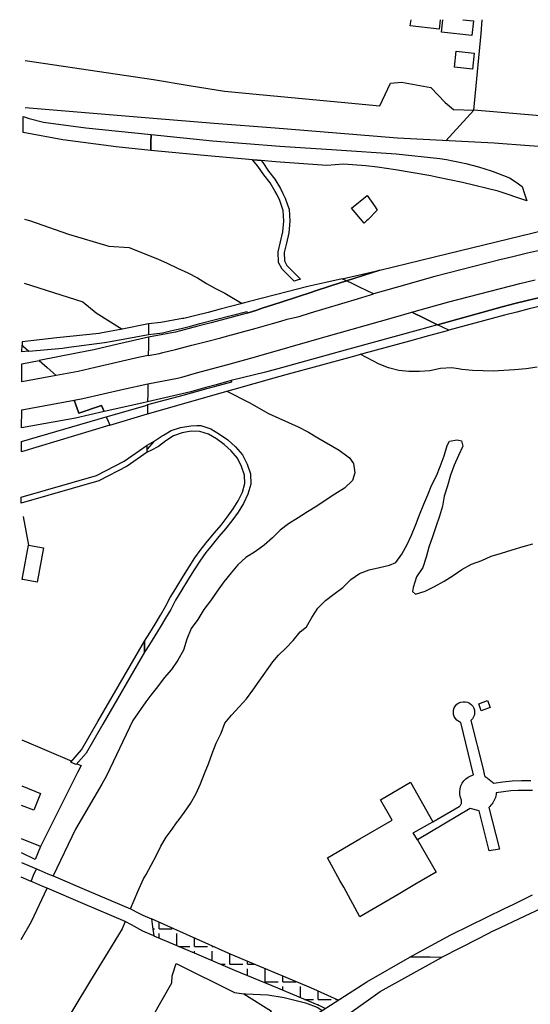
# Model space of a CAD drawing. Units: metres. Extents: x -44 to 33052, y -150 to 43938.
# Drawn here: x 15640 to 15842, y 22127 to 22516 of the extents above; entities that cross this region are included whole.
import ezdxf

# ---------------------------------------------------------------- set-up
doc = ezdxf.new("R2010")
doc.units = ezdxf.units.M
doc.layers.add('AUX', color=253, linetype='Continuous')

msp = doc.modelspace()

# ---------------------------------------------------------------- hatches: boundary and pattern name
at = {"layer": 'AUX', "true_color": 0x000000, "transparency": 33554636}
h = msp.add_hatch(dxfattribs=at)
h.set_pattern_fill('ANGLE', color=18)
h.set_pattern_definition([(0, (0, 0), (0, 6.985), [5.08, -1.905]), (90, (0, 0), (-6.985, 4e-16), [5.08, -1.905])])
h.paths.add_polyline_path([(15755.26, 22133), (15723.69, 22146.28), (15692.17, 22160.37), (15692.65, 22157.21), (15693.18, 22153.63), (15710.07, 22146.45), (15725.08, 22140.06), (15742.02, 22132.98), (15758.96, 22125.9), (15760.97, 22124.91), (15766.02, 22128.16)])
h.paths.add_polyline_path([(15770.95, 22123.3), (15767.66, 22120.95), (15768.15, 22120.73), (15773.58, 22119.01), (15836.7, 22090.05), (15874.02, 22070.67), (15941.73, 22028.41), (16003.88, 21984.25), (16004.43, 21984.44), (16005.96, 21985.88), (15989.19, 21998.16), (15943.65, 22030.25), (15921.96, 22044.41), (15892.56, 22062.31), (15857.1, 22082.33), (15824.77, 22098.73)])

# ---------------------------------------------------------------- linework, layer by layer
at = {"layer": 'AUX'}
for p, q in [((15693.07, 22492.19), (15642.33, 22499.75)), ((15693.23, 22349.32), (15690.48, 22346.1)), ((15641.03, 22231.15), (15660.7, 22222.72))]:
    msp.add_line(p, q, dxfattribs=at)
for points in [[(15806.31, 22515.98), (15805.88, 22512.24), (15794.53, 22513.53), (15794.81, 22515.98)], [(15815.31, 22515.98), (15815.3, 22515.88), (15819.47, 22515.47), (15818.9, 22509.72), (15806.91, 22511.06), (15807.38, 22515.98)], [(15906.33, 22515.98), (15905.35, 22503.22), (15904.19, 22488.14), (15903.03, 22473.05), (15861.31, 22476.6), (15819.59, 22480.15), (15821.04, 22495.36), (15822.48, 22510.58), (15822.99, 22515.98)], [(15693.07, 22492.28), (15707.07, 22489.98), (15721.07, 22487.68), (15736.43, 22486.24), (15751.79, 22484.8), (15767.15, 22483.36), (15782.51, 22481.93), (15786.66, 22490.94), (15791.09, 22491.32), (15802.63, 22489.21), (15808.35, 22483.28), (15811.64, 22480.51), (15819.59, 22480.15), (15811.34, 22471.14), (15808.54, 22468.09)], [(15942.71, 22458.88), (15942.2, 22462.19), (15927.47, 22462.45), (15912.73, 22462.71), (15897.99, 22462.98), (15896.21, 22463.01), (15883.25, 22463.24), (15869.35, 22464.2), (15855.44, 22465.16), (15841.53, 22466.12), (15827.62, 22467.08), (15789.46, 22469.1), (15765.32, 22471.06), (15741.17, 22473.02), (15717.02, 22474.98), (15692.88, 22476.95), (15642.24, 22481.18)], [(15642.02, 22437.02), (15644.07, 22436.58), (15659.4, 22431.17), (15675.37, 22426.46), (15683.45, 22425.89), (15692.18, 22422.32), (15694.63, 22421.33), (15698.39, 22419.64), (15702.57, 22417.75), (15706.54, 22415.86), (15710.42, 22413.88), (15713.93, 22411.69), (15717.48, 22409.68), (15721.28, 22407.75), (15728.09, 22403.74)], [(15846.75, 22424.95), (15840.89, 22423.6), (15835.06, 22422.2), (15829.9, 22420.96), (15824.76, 22419.71), (15819.62, 22418.42), (15814.49, 22417.1), (15809.36, 22415.76), (15804.24, 22414.39), (15799.13, 22412.99), (15794.03, 22411.56), (15788.93, 22410.11), (15783.84, 22408.63), (15780.04, 22407.51), (15774.39, 22410.23), (15771.76, 22411.5), (15769.29, 22412.69), (15782.43, 22416.96), (15809.5, 22423.53), (15847.5, 22432.72)], [(15641.9, 22411.76), (15665.08, 22404.4), (15670.39, 22400.05), (15680.61, 22393.63)], [(15845.69, 22406.08), (15840.74, 22404.9), (15835.81, 22403.68), (15830.91, 22402.43), (15805.3, 22395.34), (15800.23, 22397.78), (15795.11, 22400.25), (15809.79, 22404.4), (15837.89, 22411.67), (15843.91, 22413.09)], [(15846.47, 22402.74), (15841.55, 22401.57), (15836.65, 22400.36), (15831.76, 22399.11), (15826.89, 22397.81), (15809.79, 22393.18), (15807.5, 22394.28), (15805.3, 22395.34), (15830.91, 22402.43), (15835.81, 22403.68), (15840.74, 22404.9), (15845.69, 22406.08)], [(15690.81, 22371.96), (15702.52, 22374.15), (15704.27, 22374.64), (15710.07, 22376.24), (15722.38, 22379.65), (15734.29, 22382.94), (15734.7, 22383.05), (15758.57, 22389.87), (15761.32, 22390.66), (15771.58, 22393.58), (15787.92, 22398.21), (15795.11, 22400.25), (15800.23, 22397.78), (15805.3, 22395.34), (15797.61, 22393.21), (15771.72, 22386.05), (15768.77, 22385.23), (15743.66, 22378.28), (15737.24, 22376.5), (15723.74, 22373.27), (15717.77, 22371.61), (15713.67, 22370.46), (15707.8, 22368.82), (15690.71, 22364.77)], [(15674.36, 22358.86), (15675.05, 22357.21), (15675.75, 22355.55), (15690.65, 22360.02), (15692.05, 22360.42), (15706.34, 22364.53), (15718.89, 22368.14), (15722.03, 22369.05), (15724.93, 22369.88), (15740.76, 22374.29), (15747.78, 22376.24), (15756.6, 22378.69), (15773.19, 22383.22), (15776.24, 22384.05), (15794.4, 22389), (15801.85, 22391.02), (15809.79, 22393.18), (15807.5, 22394.28), (15805.3, 22395.34), (15797.61, 22393.21), (15771.72, 22386.05), (15768.77, 22385.23), (15743.66, 22378.28), (15737.24, 22376.5), (15723.74, 22373.27), (15723.84, 22372.66), (15718.46, 22371.19), (15714.47, 22370.11), (15704.58, 22367.4), (15690.7, 22363.61), (15690.69, 22362.47), (15690.67, 22361.64), (15690.65, 22360.02)], [(15691.11, 22395.69), (15691.08, 22393.42), (15691.05, 22391.47)], [(15691.04, 22390.46), (15687.59, 22389.65), (15678.89, 22387.6), (15669.38, 22385.36), (15662.64, 22384.06), (15647.82, 22381.18), (15650.95, 22378.39), (15654.49, 22375.24), (15640.98, 22372.7), (15641.01, 22379.87), (15647.82, 22381.18)], [(15643.73, 22384.83), (15641.03, 22384.57), (15641.05, 22387.21)], [(15690.95, 22383.21), (15687.68, 22382.46), (15669.96, 22378.42), (15663.21, 22376.89), (15654.49, 22375.24)], [(15844.68, 22378.53), (15840.3, 22377.93), (15835.74, 22377.48), (15831.56, 22377.24), (15827.33, 22377), (15823.28, 22377.05), (15819.1, 22377.18), (15814.87, 22377.65), (15813.54, 22377.84), (15810.78, 22378.25), (15806.43, 22377.97), (15802.28, 22377.1), (15798.18, 22376.77), (15794, 22376.82), (15789.99, 22377.17), (15785.98, 22378.27), (15782.17, 22379.7), (15774.72, 22383.64)], [(15722.03, 22369.05), (15731.06, 22364.43), (15734.57, 22362.41), (15738.53, 22360.27), (15742.5, 22358.38), (15746.39, 22356.61), (15750.27, 22354.89), (15754.24, 22352.79), (15757.96, 22350.65), (15766.38, 22345.65), (15770.51, 22342.67), (15772.14, 22340.41), (15772.59, 22336.73), (15771.66, 22333.68), (15768.56, 22330.63), (15764.75, 22328.34), (15761.32, 22326.13), (15757.55, 22323.59), (15753.95, 22321.38), (15750.22, 22318.93), (15746.41, 22316.55), (15743.14, 22314.02), (15740.08, 22311.06), (15736.81, 22308.09), (15733.29, 22305.59), (15729.48, 22303.26), (15726.42, 22300.42), (15723.69, 22297.13), (15720.84, 22293.62), (15718.2, 22289.95), (15715.51, 22286.15), (15712.95, 22282.73), (15710.56, 22278.8), (15707.96, 22275.17), (15706.15, 22270.99), (15704.88, 22266.6), (15702.65, 22262.63), (15700.09, 22259.01), (15697.24, 22255.63), (15694.64, 22252.12), (15691.99, 22248.74), (15689.94, 22246.23), (15684.84, 22238.79), (15674.47, 22216.87), (15672.54, 22213.57), (15662.18, 22195.8), (15653.37, 22177.29)], [(15675.75, 22355.55), (15640.84, 22345.08), (15640.86, 22349.1), (15674.36, 22358.86), (15689.62, 22363.3), (15690.7, 22363.61)], [(15690.46, 22344.87), (15682.63, 22339.39), (15671.4, 22333.6), (15640.75, 22324.78), (15640.76, 22327.17), (15670.55, 22335.75), (15681.44, 22341.36), (15690.5, 22347.7)], [(15683.93, 22164.25), (15686.87, 22171.13), (15689.05, 22176.17), (15690.1, 22177.91), (15692.08, 22181.54), (15694.01, 22185.26), (15695.9, 22189.1), (15698.04, 22192.61), (15700.39, 22195.86), (15702.44, 22198.66), (15702.78, 22199.12), (15705.3, 22202.5), (15707.61, 22206.01), (15709.84, 22209.93), (15711.61, 22213.78), (15713.21, 22217.79), (15714.72, 22221.59), (15716.2, 22225.68), (15717.75, 22229.81), (15719.73, 22233.78), (15721.2, 22237.79), (15723.8, 22240.92), (15726.94, 22244.13), (15729.8, 22247.35), (15732.31, 22250.77), (15734.83, 22254.32), (15740.24, 22262), (15742.38, 22264.59), (15745.32, 22267.34), (15748.21, 22270.39), (15750.94, 22273.81), (15753.53, 22275.77), (15755.55, 22279.53), (15757.94, 22283.19), (15761.04, 22286.28), (15764.31, 22288.74), (15767.84, 22291.45), (15771.07, 22294.62), (15774.5, 22296.87), (15778.27, 22298.33), (15782.33, 22299.32), (15786.31, 22300.27), (15788.82, 22301.23), (15791.17, 22304.61), (15793.23, 22308.45), (15794.99, 22312.09), (15796.76, 22316.26), (15798.19, 22320.15), (15799.87, 22324.29), (15801.43, 22328.04), (15802.94, 22331.8), (15804.87, 22335.51), (15806.3, 22339.27), (15807.9, 22343.49), (15809.13, 22347.55), (15809.97, 22349.26), (15813.1, 22349.84), (15814.82, 22349.37), (15815.36, 22347.36), (15813.55, 22343.61), (15811.87, 22339.8), (15810.44, 22335.88), (15809.21, 22331.61), (15807.87, 22327.52), (15807.23, 22323.55), (15806.13, 22319.58), (15804.57, 22315.41), (15803.31, 22311.44), (15801.92, 22307.3), (15800.78, 22303.33), (15799.47, 22299.32), (15797.03, 22295.6), (15795.68, 22291.43), (15795.35, 22289.8), (15796.6, 22288.75), (15800.45, 22289.95), (15804.05, 22291.82), (15807.9, 22293.95), (15811.5, 22296.11), (15814.9, 22298.56), (15818.75, 22300.6), (15822.81, 22302.1), (15826.53, 22303.8), (15830.64, 22304.97), (15834.78, 22306.25), (15839.09, 22307.66), (15843.02, 22308.62)], [(15641.46, 22319.47), (15643.56, 22308.13), (15649.5, 22307.04), (15647.02, 22293.51), (15641.33, 22294.55), (15641.08, 22294.6), (15641.34, 22296.03), (15643.56, 22308.13)], [(15842.89, 22211.09), (15840, 22211.16), (15837.11, 22211.1), (15834.22, 22210.9), (15831.34, 22210.58), (15828.49, 22210.14), (15828.42, 22209.53), (15828.32, 22208.94), (15828.17, 22208.36), (15827.98, 22207.79), (15827.74, 22207.23), (15827.46, 22206.7), (15827.14, 22206.18), (15826.78, 22205.7), (15826.39, 22205.24), (15825.96, 22204.82), (15825.51, 22204.43), (15829.75, 22187.88), (15825.77, 22187.18), (15821.73, 22203.01), (15818.26, 22203.94), (15797.32, 22191.64), (15804.77, 22178.83), (15796.35, 22173.89), (15789.69, 22169.99), (15774.61, 22161.15), (15768.21, 22172.8), (15766.72, 22175.52), (15761.81, 22184.46), (15774.59, 22191.93), (15787.37, 22199.4), (15782.79, 22207.47), (15794.65, 22214.39), (15803.4, 22198.75), (15813.9, 22204.75), (15814.09, 22204.91), (15814.27, 22205.1), (15814.42, 22205.31), (15814.55, 22205.54), (15814.65, 22205.77), (15814.73, 22206.02), (15814.78, 22206.27), (15814.81, 22206.53), (15814.81, 22206.79), (15814.78, 22207.04), (15814.73, 22207.3), (15814.32, 22208.37), (15814.1, 22209.5), (15814.07, 22210.66), (15814.22, 22211.8), (15814.54, 22212.9), (15815.04, 22213.94), (15815.7, 22214.88), (15816.51, 22215.71), (15817.43, 22216.4), (15818.45, 22216.93), (15819.55, 22217.3), (15814.49, 22238.04), (15813.67, 22238.39), (15812.95, 22238.91), (15812.36, 22239.56), (15811.91, 22240.33), (15811.64, 22241.17), (15811.55, 22242.05), (15811.64, 22242.93), (15811.92, 22243.77), (15812.37, 22244.54), (15812.97, 22245.19), (15813.69, 22245.71), (15814.51, 22246.06), (15815.38, 22246.23), (15816.25, 22246.22), (15817.12, 22246.03), (15817.92, 22245.65), (15818.63, 22245.12), (15819.21, 22244.45), (15819.63, 22243.67), (15819.89, 22242.83), (15819.96, 22241.94), (15819.85, 22241.07), (15819.55, 22240.23), (15819.09, 22239.48), (15818.48, 22238.84), (15823.33, 22219.53), (15823.84, 22216.88), (15824.18, 22216.63), (15824.52, 22216.38), (15824.86, 22216.13), (15825.2, 22215.87), (15825.53, 22215.62), (15825.87, 22215.35), (15826.2, 22215.09), (15826.53, 22214.82), (15826.85, 22214.55), (15827.17, 22214.28), (15827.5, 22214.01), (15831.15, 22214.55), (15834.83, 22214.9), (15838.52, 22215.05), (15842.22, 22215)], [(15662.72, 22221.69), (15664.42, 22220.95), (15663.04, 22218.18), (15648.39, 22188.97), (15640.84, 22191.97)], [(15640.94, 22212.89), (15648.36, 22209.87), (15645.68, 22203.27), (15640.9, 22205.21)], [(15797.32, 22191.64), (15795.73, 22194.37), (15803.4, 22198.75)], [(15648.39, 22188.97), (15646.3, 22183.87), (15640.81, 22186.43)], [(15640.79, 22182.62), (15646.73, 22180.11), (15647.73, 22179.69), (15650.05, 22178.7), (15651.27, 22178.18), (15653.37, 22177.29), (15667.46, 22171.28), (15683.93, 22164.25), (15687.27, 22162.57), (15688.86, 22161.77), (15692.17, 22160.37), (15692.65, 22157.21), (15693.18, 22153.63), (15710.07, 22146.45), (15725.08, 22140.06), (15742.02, 22132.98), (15758.96, 22125.9), (15760.97, 22124.91)], [(15644.62, 22175.15), (15645.64, 22177.55), (15646.73, 22180.11)], [(15640.65, 22152.1), (15644.8, 22159.29), (15651.04, 22172.41), (15649.33, 22173.14), (15645.68, 22174.7), (15644.62, 22175.15), (15640.77, 22176.82)], [(15693.18, 22153.63), (15688.78, 22155.5), (15684.35, 22157.91), (15681.81, 22159.29), (15665.06, 22166.43), (15651.04, 22172.41)], [(15852.21, 22167.21), (15839.85, 22161.37), (15839.84, 22161.37), (15827.49, 22155.53), (15827.48, 22155.53), (15821.68, 22152.59), (15806.8, 22145.07), (15802.39, 22145.12), (15801, 22145.14), (15794.33, 22145.22), (15798.22, 22147.34), (15810.54, 22154.05), (15810.8, 22154.18), (15831.8, 22164.41), (15835.48, 22166.19), (15839.16, 22167.99), (15842.83, 22169.79)], [(15766.02, 22128.16), (15755.26, 22133), (15723.69, 22146.28), (15692.17, 22160.37)], [(15681.81, 22159.29), (15680.57, 22156.4), (15674.81, 22146.89), (15668.18, 22135.95), (15661.55, 22125.02), (15654.91, 22114.08), (15648.28, 22103.14), (15640.35, 22090.62)], [(15640.13, 22045.8), (15654.06, 22038.17), (15669.41, 22029.76), (15673.3, 22028.48), (15677.39, 22028.33), (15679.38, 22028.82), (15681.37, 22029.31), (15686.44, 22032.72), (15687.25, 22034.99), (15689.7, 22039.46), (15692.43, 22044.44), (15695.5, 22050.05), (15708.68, 22071.86), (15714.43, 22081.19), (15723.49, 22093.59), (15734.75, 22105.88), (15745.39, 22114.89), (15777.31, 22135.42), (15794.33, 22145.22)], [(15753.24, 22110.67), (15782.61, 22131.62), (15806.8, 22145.07)], [(15640.15, 22048.81), (15657.76, 22060.17), (15700.32, 22135.03), (15700.4, 22137.81), (15701.97, 22142.67), (15724.98, 22131.15), (15728.75, 22130.73), (15739.73, 22123.82), (15728.75, 22113.65), (15724.55, 22108.8), (15719.21, 22101.5), (15713.48, 22092.86), (15708.11, 22083.99), (15702.18, 22073.02), (15697.55, 22063.55), (15694.01, 22055.88), (15693.98, 22050.85), (15695.17, 22049.43)], [(15728.75, 22130.73), (15729.52, 22130.71), (15738.19, 22130.28), (15744.64, 22129.28), (15753.04, 22127.05), (15757.96, 22125.26), (15759.65, 22124.06)]]:
    msp.add_lwpolyline(points, dxfattribs=at)
for points in [[(15812.63, 22503.52), (15819.78, 22502.74), (15819.09, 22496.36), (15811.94, 22497.14)], [(15692.06, 22470.62), (15692.02, 22467.55), (15691.98, 22464.19), (15678.3, 22465.7), (15657.21, 22468.49), (15641.45, 22471.39), (15641.48, 22477.67), (15643.91, 22476.96), (15649.48, 22475.51), (15666.22, 22473.21)], [(15735.53, 22460.25), (15734.11, 22460.38), (15732.21, 22460.54), (15713.11, 22462.25), (15691.98, 22464.19), (15692.02, 22467.55), (15692.06, 22470.62), (15716.31, 22468.05), (15729.66, 22467.04), (15743.01, 22466.02), (15765.38, 22464.57), (15788.9, 22462.96), (15806.21, 22461.04), (15808.79, 22460.66), (15811.36, 22460.21), (15813.92, 22459.69), (15816.47, 22459.12), (15819, 22458.48), (15821.52, 22457.78), (15824.02, 22457.02), (15826.49, 22456.2), (15826.83, 22456.08), (15828.95, 22455.32), (15831.39, 22454.37), (15833.8, 22453.37), (15836.43, 22451.74), (15838.69, 22450.01), (15839.63, 22447.11), (15840.55, 22444.29), (15829.29, 22448.15), (15815.17, 22451.63), (15804.89, 22453.73), (15802.6, 22454.19), (15788.64, 22456.59), (15781.53, 22457.67), (15776.96, 22458.17), (15768.14, 22458.85), (15761.6, 22458.37), (15741.27, 22459.74)], [(15735.53, 22460.25), (15736.19, 22459.47), (15738.48, 22456.05), (15741.02, 22452.84), (15743.24, 22449.19), (15744.19, 22447.21), (15745.09, 22445.35), (15746.01, 22442.75), (15746.63, 22440.99), (15746.89, 22436.32), (15746.54, 22431.7), (15745.56, 22427.62), (15744.72, 22423.86), (15744.76, 22420.57), (15745.74, 22418.74), (15751.17, 22413.35), (15749.81, 22412.93), (15748.61, 22412.57), (15743.84, 22417.32), (15742.41, 22419.96), (15742.36, 22424.11), (15743.27, 22428.16), (15744.21, 22432.07), (15744.53, 22436.35), (15744.3, 22440.53), (15743.76, 22442.04), (15742.91, 22444.45), (15741.71, 22446.94), (15741.17, 22448.07), (15739.08, 22451.49), (15736.57, 22454.67), (15734.31, 22458.05), (15732.21, 22460.54), (15734.11, 22460.38)], [(15771.28, 22441.45), (15777.42, 22446.42), (15780.62, 22441.91), (15781.49, 22440.69), (15777.82, 22436.97), (15777.26, 22436.41), (15776.33, 22435.47), (15776.29, 22435.52)], [(15673.69, 22388.33), (15676.71, 22388.87), (15686.01, 22390.55), (15691.05, 22391.47), (15693.24, 22391.69), (15696.56, 22392.16), (15700.27, 22393), (15703.98, 22393.88), (15707.68, 22394.81), (15709.44, 22395.28), (15711.37, 22395.78), (15729.86, 22400.62), (15730.06, 22399.91), (15733.81, 22401.14), (15736.03, 22401.86), (15743.15, 22404.18), (15755.96, 22408.35), (15756.24, 22408.44), (15763.52, 22410.81), (15769.29, 22412.69), (15767.55, 22413.53), (15761.13, 22412.04), (15754.04, 22410.4), (15741.26, 22407.12), (15730.43, 22404.34), (15728.48, 22403.83), (15728.09, 22403.74), (15719.41, 22401.5), (15714.62, 22400.21), (15709.81, 22398.99), (15704.99, 22397.83), (15704.48, 22397.74), (15695.91, 22396.23), (15691.11, 22395.69), (15680.61, 22393.63), (15672.09, 22391.97), (15671.52, 22391.9), (15654.79, 22390.09), (15641.05, 22388.61), (15641.05, 22387.21), (15641.66, 22386.66), (15643.73, 22384.83), (15657.06, 22386.09), (15659.56, 22386.42)], [(15767.55, 22413.53), (15782.43, 22416.96), (15769.29, 22412.69)], [(15690.95, 22383.21), (15695.35, 22383.95), (15696.68, 22384.29), (15701.75, 22385.56), (15708.15, 22387.19), (15714.54, 22388.85), (15719.65, 22390.21), (15720.92, 22390.54), (15727.3, 22392.26), (15733.67, 22394.02), (15740.02, 22395.8), (15743.4, 22396.77), (15745.9, 22397.49), (15746.38, 22397.62), (15750.57, 22398.64), (15755.07, 22400.05), (15773.62, 22405.6), (15778.77, 22407.13), (15780.04, 22407.51), (15774.39, 22410.23), (15771.76, 22411.5), (15769.29, 22412.69), (15763.52, 22410.81), (15756.24, 22408.44), (15755.96, 22408.35), (15743.15, 22404.18), (15736.03, 22401.86), (15733.81, 22401.14), (15730.06, 22399.91), (15715.86, 22396.12), (15710.58, 22394.72), (15701.66, 22392.33), (15691.04, 22390.46), (15691.01, 22387.7), (15690.99, 22386.72)], [(15662.14, 22358.43), (15640.89, 22354.55), (15640.92, 22361.7), (15661.63, 22365.53), (15662.83, 22362.2), (15661.63, 22365.53), (15665.04, 22366.16), (15681.17, 22369.79), (15690.81, 22371.96), (15690.76, 22368.15), (15690.71, 22364.77), (15688.38, 22364.25), (15673.48, 22360.95), (15672.45, 22363.38), (15663.49, 22360.33), (15662.83, 22362.2), (15663.49, 22360.33), (15672.45, 22363.38), (15673.48, 22360.95)], [(15693.51, 22272.21), (15691.39, 22268.81), (15689.45, 22265.82), (15689.48, 22267.95), (15689.51, 22270.21), (15691.53, 22273.44), (15693.66, 22276.88), (15695.82, 22280.4), (15697.81, 22283.86), (15699.66, 22287.49), (15701.82, 22291.03), (15704.93, 22296.06), (15707.18, 22299.62), (15709.4, 22303.07), (15711.85, 22306.57), (15714.41, 22309.77), (15717.1, 22313.07), (15719.72, 22316.08), (15722.19, 22319.18), (15724.56, 22322.45), (15726.55, 22325.7), (15728.14, 22329.15), (15729.12, 22332.51), (15729.03, 22335.88), (15727.86, 22339.31), (15726.22, 22342.57), (15723.78, 22345.41), (15720.98, 22347.96), (15717.88, 22350.14), (15714.73, 22352.05), (15711.39, 22353.12), (15707.96, 22353.19), (15704.3, 22352.51), (15700.91, 22351.42), (15697.87, 22349.46), (15695.05, 22347.21), (15692.01, 22345.56), (15690.46, 22344.87), (15690.48, 22346.1), (15690.5, 22347.7), (15693.23, 22349.32), (15696.47, 22351.33), (15696.97, 22351.65), (15699.96, 22353.43), (15703.76, 22354.65), (15707.78, 22355.39), (15710.11, 22355.48), (15711.78, 22355.45), (15715.71, 22354.19), (15719.16, 22352.1), (15722.45, 22349.79), (15725.46, 22347.04), (15728.18, 22343.88), (15730.02, 22340.22), (15731.35, 22336.3), (15731.46, 22332.21), (15730.33, 22328.34), (15728.61, 22324.61), (15726.51, 22321.16), (15724.05, 22317.77), (15721.52, 22314.59), (15718.89, 22311.57), (15716.23, 22308.31), (15713.72, 22305.18), (15711.34, 22301.78), (15709.15, 22298.37), (15706.91, 22294.83), (15703.81, 22289.82), (15701.7, 22286.36), (15699.86, 22282.75), (15697.83, 22279.22), (15695.65, 22275.65)], [(15689.45, 22265.82), (15672.93, 22237.32), (15666.38, 22225.91), (15662.41, 22221.34), (15661.45, 22221.76), (15660.3, 22222.26), (15664.58, 22227.19), (15671.03, 22238.41), (15689.51, 22270.21), (15689.48, 22267.95)], [(15825.03, 22246.66), (15826.05, 22243.96), (15822.58, 22242.64), (15821.56, 22245.34)]]:
    msp.add_lwpolyline(points, close=True, dxfattribs=at)

doc.saveas('drawing.dxf')
